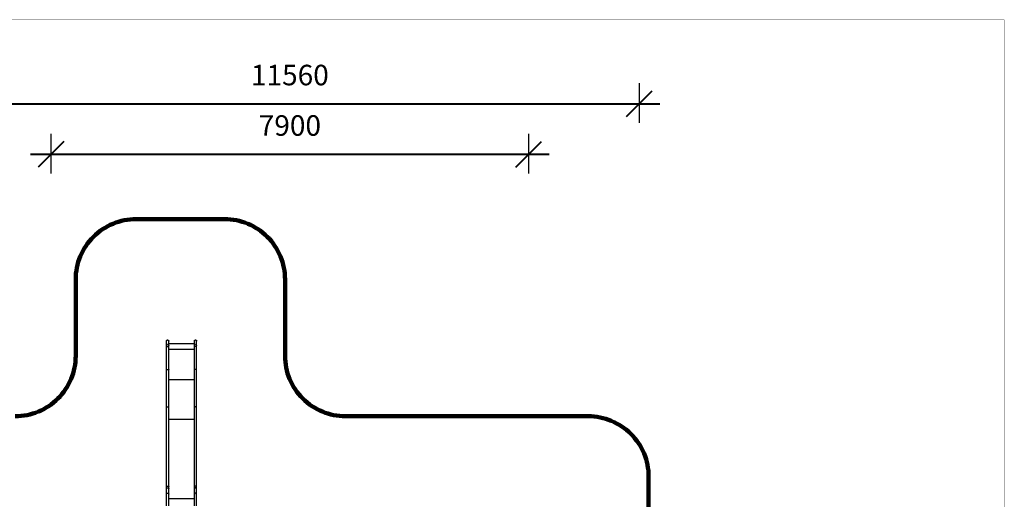
# Model space of a CAD drawing. Units: millimetres. Extents: x -11580 to 13112, y -6382 to 10064.
# Drawn here: x -3171 to 13112, y 2124 to 10064 of the extents above; entities that cross this region are included whole.
import ezdxf

# ---------------------------------------------------------------- set-up
doc = ezdxf.new("R2010")
doc.units = ezdxf.units.MM
doc.layers.add('DEFAULT', color=7, linetype='Continuous')
doc.dimstyles.new('Qitele', dxfattribs={"dimscale": 85, "dimtxt": 4, "dimasz": 5, "dimexe": 4, "dimexo": 0, "dimgap": 3, "dimtad": 1, "dimdec": 0, "dimrnd": 10, "dimzin": 1, "dimtxsty": 'Standard', "dimblk": 'OBLIQUE', "dimcen": 5, "dimdle": 4, "dimclrd": 256, "dimclre": 256, "dimclrt": 256, "dimadec": 0, "dimazin": 0, "dimtfac": 1, "dimtdec": 0, "dimtmove": 0, "dimatfit": 3, "dimldrblk": 'OBLIQUE', "dimfxl": 6, "dimfxlon": 1, "dimlwd": 40, "dimlwe": 30, "dimarcsym": 0})

# ---------------------------------------------------------------- blocks, each defined once
blk = doc.blocks.new('_Oblique')
at = {"color": 0, "linetype": 'ByBlock', "lineweight": -2}
blk.add_line((-0.5, -0.5), (0.5, 0.5), dxfattribs=at)
blk = doc.blocks.new('*D13')
at = {"layer": 'DEFAULT', "lineweight": 30, "transparency": 16777216}
for p, q in [((-2653, 7520), (-2653, 8175)), ((5247, 7520), (5247, 8175))]:
    blk.add_line(p, q, dxfattribs=at)
at = {"layer": 'DEFAULT', "lineweight": 40, "transparency": 16777216}
blk.add_line((-2993, 7835), (5587, 7835), dxfattribs=at)
at = {"layer": 'Defpoints', "color": 0, "transparency": 16777216}
for p in [(5247, 7835), (-2653, 7520), (5247, 7520)]:
    blk.add_point(p, dxfattribs=at)
at = {"layer": 'DEFAULT', "lineweight": 40, "transparency": 16777216, "xscale": 425, "yscale": 425, "zscale": 425, "rotation": 180}
blk.add_blockref('_Oblique', (-2653, 7835), dxfattribs=at)
at = {"layer": 'DEFAULT', "lineweight": 40, "transparency": 16777216, "xscale": 425, "yscale": 425, "zscale": 425}
blk.add_blockref('_Oblique', (5247, 7835), dxfattribs=at)
at = {"layer": 'DEFAULT', "transparency": 16777216, "insert": (1297, 8268), "char_height": 340, "attachment_point": 5}
blk.add_mtext('7900', dxfattribs=at)
blk = doc.blocks.new('*D16')
at = {"layer": 'DEFAULT', "lineweight": 30, "transparency": 16777216}
for p, q in [((-4483, 8355), (-4483, 9011)), ((7077, 8355), (7077, 9011))]:
    blk.add_line(p, q, dxfattribs=at)
at = {"layer": 'DEFAULT', "lineweight": 40, "transparency": 16777216}
blk.add_line((-4823, 8671), (7417, 8671), dxfattribs=at)
at = {"layer": 'Defpoints', "color": 0, "transparency": 16777216}
for p in [(7077, 8671), (-4483, 8355), (7077, 8355)]:
    blk.add_point(p, dxfattribs=at)
at = {"layer": 'DEFAULT', "lineweight": 40, "transparency": 16777216, "xscale": 425, "yscale": 425, "zscale": 425, "rotation": 180}
blk.add_blockref('_Oblique', (-4483, 8671), dxfattribs=at)
at = {"layer": 'DEFAULT', "lineweight": 40, "transparency": 16777216, "xscale": 425, "yscale": 425, "zscale": 425}
blk.add_blockref('_Oblique', (7077, 8671), dxfattribs=at)
at = {"layer": 'DEFAULT', "transparency": 16777216, "insert": (1297, 9103), "char_height": 340, "attachment_point": 5}
blk.add_mtext('11560', dxfattribs=at)

msp = doc.modelspace()

# ---------------------------------------------------------------- linework, layer by layer
at = {"layer": 'DEFAULT', "color": 0}
for p, q in [((-745, 4652), (-745, 4743.5)), ((-707, 4652), (-707, 4743.5)), ((-283, 4652), (-283, 4743.5)), ((-245, 4652), (-245, 4743.5)), ((-745, 4270.4), (-745, 4652)), ((-707, 4702.4), (-283, 4702.4)), ((-707, 4270.4), (-707, 4652)), ((-283, 4606.9), (-707, 4606.9)), ((-283, 4270.4), (-283, 4652)), ((-245, 4270.4), (-245, 4652)), ((-745, 3644.2), (-745, 4270.4)), ((-707, 3644.2), (-707, 4270.4)), ((-283, 3644.2), (-283, 4270.4)), ((-245, 3644.2), (-245, 4270.4)), ((-283, 4103), (-707, 4103)), ((-745, 2331.6), (-745, 3644.2)), ((-707, 2331.6), (-707, 3644.2)), ((-283, 2331.6), (-283, 3644.2)), ((-245, 2331.6), (-245, 3644.2)), ((-283, 3446.5), (-707, 3446.5)), ((-745, 2298.5), (-745, 2331.6)), ((-745, 2210.8), (-745, 2298.5)), ((-707, 2298.5), (-707, 2331.6)), ((-707, 2210.8), (-707, 2298.5)), ((-283, 2298.5), (-283, 2331.6)), ((-283, 2210.8), (-283, 2298.5)), ((-245, 2298.5), (-245, 2331.6)), ((-245, 2210.8), (-245, 2298.5)), ((-283, 2130.6), (-707, 2130.6))]:
    msp.add_line(p, q, dxfattribs=at)
at = {"layer": 'DEFAULT', "color": 60, "lineweight": 211, "true_color": 0xaff425}
msp.add_lwpolyline([(7230.3, 799.9), (7230.3, 2499.9, 0.4142136), (6230.3, 3499.9), (2217, 3499.9, -0.4142136), (1217, 4499.9), (1217, 5762.5, 0.4142136), (217, 6762.5), (-1245, 6762.5, 0.4142136), (-2245, 5762.5), (-2245, 4499.9, -0.4142136), (-3245, 3499.9)], format="xyb", dxfattribs=at)
at = {"layer": 'DEFAULT', "color": 0}
for centre in [(-726, 4671.9), (-264, 4671.9)]:
    msp.add_circle(centre, 19, dxfattribs=at)
for points, weights, degree, knots in [([(-745, 4743.5), (-745, 4748.6), (-743, 4753.3), (-739.4, 4756.9), (-735.8, 4760.5), (-731.1, 4762.5), (-726, 4762.5), (-720.8, 4762.5), (-716.1, 4760.5), (-712.5, 4756.9), (-712.1, 4756.6), (-711.4, 4755.7), (-709.9, 4753.8), (-708.1, 4750.5), (-707.1, 4746.8), (-707, 4744.3), (-707, 4743.5)], [1, 0.949252788992, 0.949252788992, 1, 0.94925322177, 0.94925322177, 1, 0.94925322177, 0.94925322177, 1, 1, 1, 1, 1, 1, 1, 1], 3, [0, 0, 0, 0, 14.9225306, 14.9225306, 14.9225306, 29.8450879, 29.8450879, 29.8450879, 44.7676452, 44.7676452, 44.7676452, 46.3224001, 48.2606048, 52.1387153, 57.3384086, 59.6896768, 59.6896768, 59.6896768, 59.6896768]), ([(-283, 4743.5), (-282.9, 4743.9), (-282.9, 4744.5), (-282.8, 4745.8), (-282.5, 4747.9), (-281.2, 4752.1), (-279.1, 4755.2), (-277.4, 4756.9), (-273.8, 4760.5), (-269.1, 4762.5), (-264, 4762.5), (-258.8, 4762.5), (-254.1, 4760.5), (-250.5, 4756.9), (-250.1, 4756.6), (-249.4, 4755.7), (-247.9, 4753.8), (-246.1, 4750.5), (-245.2, 4747.2), (-245, 4744.7), (-245, 4743.9), (-245, 4743.5)], [1, 1, 1, 1, 1, 1, 1, 1, 0.94925322177, 0.94925322177, 1, 0.94925322177, 0.94925322177, 1, 1, 1, 1, 1, 1, 1, 1, 1], 3, [0, 0, 0, 0, 1.1908213, 1.9442555, 3.8453205, 7.5509615, 14.9220316, 14.9220316, 14.9220316, 29.8445889, 29.8445889, 29.8445889, 44.7671463, 44.7671463, 44.7671463, 46.3219012, 48.2601058, 52.1382164, 57.3379097, 58.498478, 59.6893587, 59.6893587, 59.6893587, 59.6893587]), ([(-745, 4652), (-745, 4653.6), (-726, 4653.6), (-707, 4653.6), (-707, 4652)], [1, 0.707106781187, 1, 0.707106781187, 1], 2, [29.8451302, 29.8451302, 29.8451302, 59.6902604, 59.6902604, 89.5353906, 89.5353906, 89.5353906]), ([(-245, 4652), (-245, 4653.6), (-264, 4653.6), (-283, 4653.6), (-283, 4652)], [1, 0.707106781187, 1, 0.707106781187, 1], 2, [29.8451302, 29.8451302, 29.8451302, 59.6902604, 59.6902604, 89.5353906, 89.5353906, 89.5353906]), ([(-745, 4270.4), (-745, 4272), (-726, 4272), (-707, 4272), (-707, 4270.4)], [1, 0.707106781187, 1, 0.707106781187, 1], 2, [29.8451302, 29.8451302, 29.8451302, 59.6902604, 59.6902604, 89.5353906, 89.5353906, 89.5353906]), ([(-245, 4270.4), (-245, 4272), (-264, 4272), (-283, 4272), (-283, 4270.4)], [1, 0.707106781187, 1, 0.707106781187, 1], 2, [29.8451302, 29.8451302, 29.8451302, 59.6902604, 59.6902604, 89.5353906, 89.5353906, 89.5353906]), ([(-745, 3644.2), (-745, 3655.3), (-726, 3655.3), (-707, 3655.3), (-707, 3644.2)], [1, 0.707106781187, 1, 0.707106781187, 1], 2, [29.8451302, 29.8451302, 29.8451302, 59.6902604, 59.6902604, 89.5353906, 89.5353906, 89.5353906]), ([(-245, 3644.2), (-245, 3655.3), (-264, 3655.3), (-283, 3655.3), (-283, 3644.2)], [1, 0.707106781187, 1, 0.707106781187, 1], 2, [29.8451302, 29.8451302, 29.8451302, 59.6902604, 59.6902604, 89.5353906, 89.5353906, 89.5353906]), ([(-745, 2331.6), (-745, 2342.8), (-726, 2342.8), (-707, 2342.8), (-707, 2331.6)], [1, 0.707106781187, 1, 0.707106781187, 1], 2, [29.8451302, 29.8451302, 29.8451302, 59.6902604, 59.6902604, 89.5353906, 89.5353906, 89.5353906]), ([(-745, 2298.5), (-745, 2315.9), (-726, 2315.9), (-707, 2315.9), (-707, 2298.5)], [1, 0.707106781187, 1, 0.707106781187, 1], 2, [29.8451302, 29.8451302, 29.8451302, 59.6902604, 59.6902604, 89.5353906, 89.5353906, 89.5353906]), ([(-245, 2331.6), (-245, 2342.8), (-264, 2342.8), (-283, 2342.8), (-283, 2331.6)], [1, 0.707106781187, 1, 0.707106781187, 1], 2, [29.8451302, 29.8451302, 29.8451302, 59.6902604, 59.6902604, 89.5353906, 89.5353906, 89.5353906]), ([(-245, 2298.5), (-245, 2315.9), (-264, 2315.9), (-283, 2315.9), (-283, 2298.5)], [1, 0.707106781187, 1, 0.707106781187, 1], 2, [29.8451302, 29.8451302, 29.8451302, 59.6902604, 59.6902604, 89.5353906, 89.5353906, 89.5353906]), ([(-745, 2210.8), (-745, 2228.3), (-726, 2228.3), (-707, 2228.3), (-707, 2210.8)], [1, 0.707106781187, 1, 0.707106781187, 1], 2, [29.8451302, 29.8451302, 29.8451302, 59.6902604, 59.6902604, 89.5353906, 89.5353906, 89.5353906]), ([(-245, 2210.8), (-245, 2228.3), (-264, 2228.3), (-283, 2228.3), (-283, 2210.8)], [1, 0.707106781187, 1, 0.707106781187, 1], 2, [29.8451302, 29.8451302, 29.8451302, 59.6902604, 59.6902604, 89.5353906, 89.5353906, 89.5353906])]:
    msp.add_rational_spline(points, weights, degree=degree, knots=knots, dxfattribs=at)
for points, knots in [([(-745, 2018.9), (-745, 2018.9), (-745, 2019.3), (-745, 2020.2), (-745, 2021.1), (-745, 2022.5), (-745, 2024.3), (-745, 2026.2), (-745, 2028.6), (-745, 2031.4), (-745, 2034.3), (-745, 2037.7), (-745, 2041.4), (-745, 2045.1), (-745, 2049.3), (-745, 2053.8), (-745, 2058.2), (-745, 2063), (-745, 2068), (-745, 2072.8), (-745, 2077.9), (-745, 2083.2), (-745, 2088.3), (-745, 2093.5), (-745, 2098.8), (-745, 2104.1), (-745, 2109.5), (-745, 2114.9), (-745, 2120.5), (-745, 2126.2), (-745, 2131.8), (-745, 2137.6), (-745, 2143.3), (-745, 2148.8), (-745, 2154.5), (-745, 2160), (-745, 2165.2), (-745, 2170.5), (-745, 2175.5), (-745, 2180.2), (-745, 2184.8), (-745, 2189.1), (-745, 2193), (-745, 2196.8), (-745, 2200.2), (-745, 2203.2), (-745, 2206.1), (-745, 2208.7), (-745, 2210.8)], [0.0000001, 0.0000001, 0.0000001, 0.0000001, 16.2411788, 16.2411788, 16.2411788, 33.2184586, 33.2184586, 33.2184586, 50.7239382, 50.7239382, 50.7239382, 68.5060951, 68.5060951, 68.5060951, 86.2882736, 86.2882736, 86.2882736, 103.7936058, 103.7936058, 103.7936058, 120.7706965, 120.7706965, 120.7706965, 137.0121834, 137.0121834, 137.0121834, 153.253338, 153.253338, 153.253338, 170.2306222, 170.2306222, 170.2306222, 187.7361007, 187.7361007, 187.7361007, 205.5182579, 205.5182579, 205.5182579, 223.3004361, 223.3004361, 223.3004361, 240.8057695, 240.8057695, 240.8057695, 257.7828552, 257.7828552, 257.7828552, 274.0243698, 274.0243698, 274.0243698, 274.0243698]), ([(-707, 2018.9), (-707, 2018.9), (-707, 2019.3), (-707, 2020.2), (-707, 2021.1), (-707, 2022.5), (-707, 2024.3), (-707, 2026.2), (-707, 2028.6), (-707, 2031.4), (-707, 2034.3), (-707, 2037.7), (-707, 2041.4), (-707, 2045.1), (-707, 2049.3), (-707, 2053.8), (-707, 2058.2), (-707, 2063), (-707, 2068), (-707, 2072.8), (-707, 2077.9), (-707, 2083.2), (-707, 2088.3), (-707, 2093.5), (-707, 2098.8), (-707, 2104.1), (-707, 2109.5), (-707, 2114.9), (-707, 2120.5), (-707, 2126.2), (-707, 2131.8), (-707, 2137.6), (-707, 2143.3), (-707, 2148.8), (-707, 2154.5), (-707, 2160), (-707, 2165.2), (-707, 2170.5), (-707, 2175.5), (-707, 2180.2), (-707, 2184.8), (-707, 2189.1), (-707, 2193), (-707, 2196.8), (-707, 2200.2), (-707, 2203.2), (-707, 2206.1), (-707, 2208.7), (-707, 2210.8)], [0, 0, 0, 0, 16.2411788, 16.2411788, 16.2411788, 33.2184586, 33.2184586, 33.2184586, 50.7239382, 50.7239382, 50.7239382, 68.5060951, 68.5060951, 68.5060951, 86.2882736, 86.2882736, 86.2882736, 103.7936058, 103.7936058, 103.7936058, 120.7706965, 120.7706965, 120.7706965, 137.0121834, 137.0121834, 137.0121834, 153.253338, 153.253338, 153.253338, 170.2306222, 170.2306222, 170.2306222, 187.7361007, 187.7361007, 187.7361007, 205.5182579, 205.5182579, 205.5182579, 223.3004361, 223.3004361, 223.3004361, 240.8057695, 240.8057695, 240.8057695, 257.7828552, 257.7828552, 257.7828552, 274.0243698, 274.0243698, 274.0243698, 274.0243698]), ([(-283, 2018.9), (-283, 2018.9), (-283, 2019.3), (-283, 2020.2), (-283, 2021.1), (-283, 2022.5), (-283, 2024.3), (-283, 2026.2), (-283, 2028.6), (-283, 2031.4), (-283, 2034.3), (-283, 2037.7), (-283, 2041.4), (-283, 2045.1), (-283, 2049.3), (-283, 2053.8), (-283, 2058.2), (-283, 2063), (-283, 2068), (-283, 2072.8), (-283, 2077.9), (-283, 2083.2), (-283, 2088.3), (-283, 2093.5), (-283, 2098.8), (-283, 2104.1), (-283, 2109.5), (-283, 2114.9), (-283, 2120.5), (-283, 2126.2), (-283, 2131.8), (-283, 2137.6), (-283, 2143.3), (-283, 2148.8), (-283, 2154.5), (-283, 2160), (-283, 2165.2), (-283, 2170.5), (-283, 2175.5), (-283, 2180.2), (-283, 2184.8), (-283, 2189.1), (-283, 2193), (-283, 2196.8), (-283, 2200.2), (-283, 2203.2), (-283, 2206.1), (-283, 2208.7), (-283, 2210.8)], [0, 0, 0, 0, 16.2411788, 16.2411788, 16.2411788, 33.2184586, 33.2184586, 33.2184586, 50.7239382, 50.7239382, 50.7239382, 68.5060951, 68.5060951, 68.5060951, 86.2882736, 86.2882736, 86.2882736, 103.7936058, 103.7936058, 103.7936058, 120.7706965, 120.7706965, 120.7706965, 137.0121834, 137.0121834, 137.0121834, 153.253338, 153.253338, 153.253338, 170.2306222, 170.2306222, 170.2306222, 187.7361007, 187.7361007, 187.7361007, 205.5182579, 205.5182579, 205.5182579, 223.3004361, 223.3004361, 223.3004361, 240.8057695, 240.8057695, 240.8057695, 257.7828552, 257.7828552, 257.7828552, 274.0243698, 274.0243698, 274.0243698, 274.0243698]), ([(-245, 2018.9), (-245, 2018.9), (-245, 2019.3), (-245, 2020.2), (-245, 2021.1), (-245, 2022.5), (-245, 2024.3), (-245, 2026.2), (-245, 2028.6), (-245, 2031.4), (-245, 2034.3), (-245, 2037.7), (-245, 2041.4), (-245, 2045.1), (-245, 2049.3), (-245, 2053.8), (-245, 2058.2), (-245, 2063), (-245, 2068), (-245, 2072.8), (-245, 2077.9), (-245, 2083.2), (-245, 2088.3), (-245, 2093.5), (-245, 2098.8), (-245, 2104.1), (-245, 2109.5), (-245, 2114.9), (-245, 2120.5), (-245, 2126.2), (-245, 2131.8), (-245, 2137.6), (-245, 2143.3), (-245, 2148.8), (-245, 2154.5), (-245, 2160), (-245, 2165.2), (-245, 2170.5), (-245, 2175.5), (-245, 2180.2), (-245, 2184.8), (-245, 2189.1), (-245, 2193), (-245, 2196.8), (-245, 2200.2), (-245, 2203.2), (-245, 2206.1), (-245, 2208.7), (-245, 2210.8)], [0.0000001, 0.0000001, 0.0000001, 0.0000001, 16.2411788, 16.2411788, 16.2411788, 33.2184586, 33.2184586, 33.2184586, 50.7239382, 50.7239382, 50.7239382, 68.5060951, 68.5060951, 68.5060951, 86.2882736, 86.2882736, 86.2882736, 103.7936058, 103.7936058, 103.7936058, 120.7706965, 120.7706965, 120.7706965, 137.0121834, 137.0121834, 137.0121834, 153.253338, 153.253338, 153.253338, 170.2306222, 170.2306222, 170.2306222, 187.7361007, 187.7361007, 187.7361007, 205.5182579, 205.5182579, 205.5182579, 223.3004361, 223.3004361, 223.3004361, 240.8057695, 240.8057695, 240.8057695, 257.7828552, 257.7828552, 257.7828552, 274.0243698, 274.0243698, 274.0243698, 274.0243698])]:
    msp.add_open_spline(points, degree=3, knots=knots, dxfattribs=at)
at = {"layer": 'Defpoints', "const_width": 3.87}
msp.add_lwpolyline([(-11578.2, 10061.8), (13109.9, 10061.8), (13109.9, -6380.4), (-11578.2, -6380.4)], close=True, dxfattribs=at)

# ---------------------------------------------------------------- dimensions: what is measured, and where the dimension line sits
at = {"layer": 'DEFAULT'}
dim = msp.add_linear_dim(base=(7077.2, 8670.7), p1=(-4482.7, 8354.9), p2=(7077.2, 8354.9), dimstyle='Qitele', override={"dimtxt": 4}, dxfattribs=at)
dim.commit()
dim.dimension.update_dxf_attribs({"geometry": '*D16', "text_midpoint": (1297.2, 9103.3)})
dim = msp.add_linear_dim(base=(5247.2, 7835.3), p1=(-2652.7, 7519.6), p2=(5247.2, 7519.6), dimstyle='Qitele', dxfattribs=at)
dim.commit()
dim.dimension.update_dxf_attribs({"geometry": '*D13', "text_midpoint": (1297.2, 8268)})

doc.saveas('drawing.dxf')
